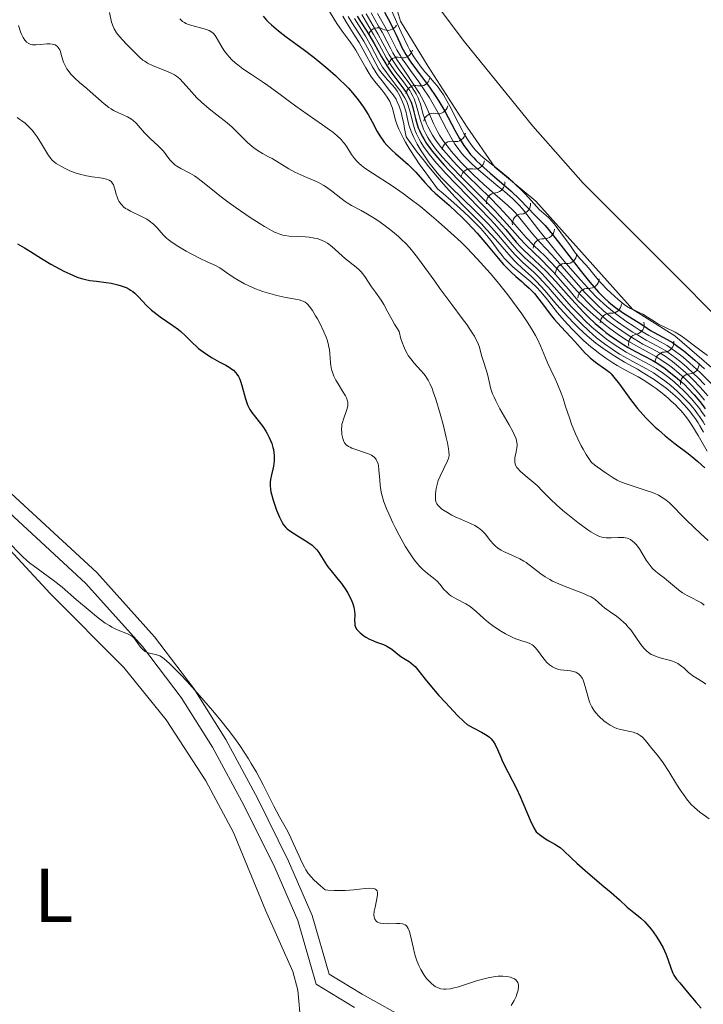
# Model space of a CAD drawing. Units: metres. Extents: x 628110 to 632620, y 4671375 to 4674427.
# Drawn here: x 630056 to 630146, y 4673531 to 4673660 of the extents above; entities that cross this region are included whole.
import ezdxf
from ezdxf.enums import TextEntityAlignment as Align

# ---------------------------------------------------------------- set-up
doc = ezdxf.new("R2010")
doc.units = ezdxf.units.M
doc.header["$MEASUREMENT"] = 0
doc.linetypes.add('DGN Style 3', pattern=[75.7533, 54.1095, -21.6438])
for name, color, linetype, lineweight in [('Carátula', 7, 'Continuous', 0), ('Elementos auxiliares', 7, 'Continuous', 0), ('Entidades rústicas y varios', 7, 'Continuous', 0), ('Relieve y altimetría', 7, 'Continuous', 0), ('Viales y ferrocarril', 7, 'Continuous', 0)]:
    doc.layers.add(name, color=color, linetype=linetype, lineweight=lineweight)
doc.styles.add('Style-arialn', font='arialn.shx', dxfattribs={"bigfont": 'arialnbig.shx'})

msp = doc.modelspace()

# ---------------------------------------------------------------- linework, layer by layer
at = {"layer": 'Carátula', "color": 7, "linetype": 'Continuous', "lineweight": 0}
msp.add_3dface([(628165.54, 4671374.55), (632619.78, 4671457.16), (632564.7, 4674426.66), (628110.46, 4674344.05)], dxfattribs=at)
at = {"layer": 'Elementos auxiliares', "color": 250, "linetype": 'Continuous', "lineweight": 0}
msp.add_3dface([(629022.5, 4671784.5), (632463.27, 4671848.32), (632419.77, 4674161.44), (628980.13, 4674097.63)], dxfattribs=at)
at = {"layer": 'Entidades rústicas y varios', "color": 92, "linetype": 'Continuous', "lineweight": 0}
for points in [[(630161.21, 4673661.76, 456.55), (630165.19, 4673657.31, 456.19), (630167.93, 4673655, 455.8), (630171.44, 4673652.84, 455.22), (630172.81, 4673650.63, 455.22), (630173.77, 4673646.21, 455.22), (630174.18, 4673638.31, 455.22), (630175, 4673629.88, 454.5), (630176.63, 4673620.01, 454.1), (630178.15, 4673613.07, 454.06), (630179.86, 4673607.14, 453.98), (630185.33, 4673594.21, 453.47), (630185.23, 4673592.13, 453.47), (630184.82, 4673591.85, 453.47), (630183.85, 4673591.97, 453.47), (630177.71, 4673596.22, 453.55), (630166.05, 4673604.25, 454.46), (630159.7, 4673609.48, 454.89), (630130.27, 4673638.97, 457.73), (630123.66, 4673646.41, 458.67), (630114.73, 4673657.44, 459.88), (630108.78, 4673665.41, 460.23)], [(630093.28, 4673528.96, 367.66), (630092.89, 4673533.33, 368.06), (630092.25, 4673535.76, 368.49), (630088.68, 4673543.81, 369.17), (630084.47, 4673553.96, 369.29), (630080.87, 4673560.74, 369.49), (630075.65, 4673568.71, 369.58), (630070.13, 4673575.59, 369.52), (630060.48, 4673585.26, 369.7), (630051.99, 4673594.43, 369.94), (630043.29, 4673602.89, 370.04), (630031.34, 4673614.4, 370.42)]]:
    msp.add_polyline3d(points, dxfattribs=at)
at = {"layer": 'Relieve y altimetría', "color": 36, "linetype": 'Continuous', "lineweight": 0, "flags": 128}
for points, elevation in [([(630104.77, 4673662.48), (630105.8, 4673660.06), (630106.41, 4673658.74), (630107.3, 4673656.91), (630107.58, 4673656.39), (630108.1, 4673655.5), (630108.59, 4673654.75), (630108.9, 4673654.31), (630109.54, 4673653.52), (630110.05, 4673652.95), (630110.76, 4673652.15), (630111.13, 4673651.7), (630111.68, 4673650.94), (630111.96, 4673650.52), (630112.23, 4673650.06), (630112.79, 4673649.05), (630113.87, 4673646.91), (630114.39, 4673645.92), (630114.64, 4673645.47), (630115.14, 4673644.65), (630115.63, 4673643.95), (630115.95, 4673643.53), (630116.17, 4673643.28), (630116.62, 4673642.81), (630116.87, 4673642.57), (630117.41, 4673642.12), (630118.61, 4673641.19), (630119.3, 4673640.64), (630120.47, 4673639.64), (630121.26, 4673638.91), (630122.25, 4673637.96), (630122.68, 4673637.52), (630123.44, 4673636.7), (630124.17, 4673635.87), (630124.5, 4673635.53), (630125.69, 4673634.46), (630126.18, 4673633.95), (630126.45, 4673633.64), (630126.73, 4673633.28), (630127.34, 4673632.48), (630128.57, 4673630.75), (630129.13, 4673629.99), (630129.83, 4673629.11), (630130.59, 4673628.26), (630130.94, 4673627.88), (630131.45, 4673627.24), (630132.2, 4673626.3), (630132.63, 4673625.81), (630133.35, 4673625.07), (630133.85, 4673624.59), (630134.81, 4673623.74), (630135.6, 4673623.1), (630135.94, 4673622.86), (630136.45, 4673622.56), (630136.96, 4673622.32), (630137.68, 4673622), (630138.06, 4673621.81), (630138.65, 4673621.44), (630139.57, 4673620.84), (630140.1, 4673620.52), (630141.01, 4673620.06), (630142.27, 4673619.44), (630142.84, 4673619.12), (630143.09, 4673618.96), (630143.55, 4673618.64), (630144.8, 4673617.65), (630145.5, 4673617.14), (630146.51, 4673616.41)], 455), ([(630068.25, 4673661.3), (630068.53, 4673660.05), (630068.73, 4673659.45), (630068.86, 4673659.17), (630069.18, 4673658.64), (630069.57, 4673658.14), (630070.44, 4673657.22), (630071.64, 4673655.97), (630072.18, 4673655.45), (630072.63, 4673655.07), (630072.86, 4673654.91), (630073.24, 4673654.67), (630073.95, 4673654.34), (630075.86, 4673653.58), (630076.49, 4673653.29), (630076.77, 4673653.13), (630077.02, 4673652.96), (630077.47, 4673652.6), (630077.86, 4673652.19), (630078.66, 4673651.25), (630079.33, 4673650.52), (630079.7, 4673650.14), (630080.31, 4673649.55), (630081.28, 4673648.68), (630082.3, 4673647.89), (630083.65, 4673646.85), (630084.29, 4673646.3), (630085.2, 4673645.42), (630086.33, 4673644.28), (630086.88, 4673643.79), (630087.15, 4673643.58), (630087.7, 4673643.2), (630088.27, 4673642.86), (630089.08, 4673642.42), (630089.52, 4673642.17), (630091.73, 4673640.84), (630092.52, 4673640.41), (630092.92, 4673640.21), (630094.09, 4673639.69), (630095.11, 4673639.26), (630095.6, 4673639.04), (630096.31, 4673638.66), (630096.65, 4673638.44), (630097.31, 4673637.97), (630098.53, 4673636.99), (630099.09, 4673636.56), (630099.37, 4673636.38), (630099.92, 4673636.06), (630101.21, 4673635.38), (630102.03, 4673634.91), (630102.91, 4673634.37), (630103.38, 4673634.06), (630104.14, 4673633.53), (630105.3, 4673632.63), (630106.08, 4673631.96), (630106.47, 4673631.61), (630107.02, 4673631.06), (630107.56, 4673630.48), (630107.9, 4673630.08), (630108.57, 4673629.25), (630109.54, 4673627.94), (630110.82, 4673626.12), (630111.49, 4673625.18), (630113.07, 4673623.06), (630114.41, 4673621.27), (630115, 4673620.46), (630115.74, 4673619.38), (630116.01, 4673618.92), (630116.17, 4673618.64), (630116.41, 4673618.13), (630116.66, 4673617.48), (630116.95, 4673616.4), (630117.2, 4673615.6), (630117.57, 4673614.51), (630117.72, 4673613.96), (630117.84, 4673613.41), (630118.01, 4673612.61), (630118.13, 4673612.16), (630118.39, 4673611.39), (630118.58, 4673610.95), (630118.81, 4673610.48), (630119.36, 4673609.44), (630120.55, 4673607.34), (630121.03, 4673606.45), (630121.21, 4673606.08), (630121.46, 4673605.49), (630121.58, 4673605.03), (630121.61, 4673604.78), (630121.6, 4673604.63), (630121.57, 4673604.32), (630121.46, 4673603.78), (630121.31, 4673603.03), (630121.29, 4673602.68), (630121.31, 4673602.4), (630121.34, 4673602.26), (630121.41, 4673602.06), (630121.58, 4673601.76), (630121.7, 4673601.6), (630122.01, 4673601.27)], 390), ([(630096.69, 4673661.98), (630098, 4673659.87), (630098.72, 4673658.86), (630099.75, 4673657.48), (630100.25, 4673656.75), (630100.49, 4673656.37), (630100.93, 4673655.59), (630101.79, 4673654.04), (630102.23, 4673653.31), (630102.47, 4673652.97), (630102.95, 4673652.33), (630103.89, 4673651.19), (630104.3, 4673650.67), (630104.61, 4673650.23), (630104.74, 4673650), (630104.93, 4673649.65), (630105.17, 4673649.08), (630105.28, 4673648.76), (630105.48, 4673648.02), (630105.69, 4673647.2), (630105.87, 4673646.68), (630106.13, 4673646.05), (630106.29, 4673645.68), (630106.73, 4673644.83), (630107, 4673644.34), (630107.49, 4673643.52), (630108.31, 4673642.24), (630108.8, 4673641.51), (630109.64, 4673640.3), (630111.17, 4673638.2), (630111.91, 4673637.61), (630113.34, 4673636.41), (630114.64, 4673635.23), (630115.42, 4673634.47), (630116.75, 4673633.11), (630117.15, 4673632.66), (630117.8, 4673631.89), (630118.32, 4673631.23), (630119.13, 4673630.14), (630119.65, 4673629.48), (630119.92, 4673629.16), (630120.36, 4673628.69), (630121.05, 4673628.01), (630123.42, 4673626.03), (630124.19, 4673625.29), (630124.67, 4673624.77), (630124.98, 4673624.42), (630125.57, 4673623.71), (630126.88, 4673622.01), (630127.77, 4673620.97), (630128.79, 4673619.87), (630129.37, 4673619.28), (630130.3, 4673618.39), (630131.27, 4673617.53), (630131.76, 4673617.13), (630132.25, 4673616.74), (630133.21, 4673616.05), (630134.13, 4673615.44), (630134.7, 4673615.09), (630135.71, 4673614.51), (630137.44, 4673613.61), (630138.32, 4673613.09), (630139.27, 4673612.45), (630139.79, 4673612.07), (630140.59, 4673611.46), (630141.37, 4673610.81), (630141.74, 4673610.48), (630142.37, 4673609.9), (630142.66, 4673609.61), (630143.07, 4673609.15), (630143.66, 4673608.45), (630143.94, 4673608.07), (630144.49, 4673607.27), (630145.31, 4673605.92), (630146.5, 4673603.87)], 405), ([(630101.26, 4673661.02), (630102.81, 4673658.44), (630103.53, 4673657.13), (630104.45, 4673655.43), (630104.94, 4673654.62), (630105.19, 4673654.24), (630105.71, 4673653.51), (630106.73, 4673652.21), (630107.17, 4673651.63), (630107.54, 4673651.1), (630107.69, 4673650.84), (630107.97, 4673650.33), (630108.12, 4673649.98), (630108.38, 4673649.23), (630108.95, 4673647.17), (630109.2, 4673646.41), (630109.36, 4673646.02)], 430), ([(630101.85, 4673661.11), (630103.38, 4673658.5), (630104.03, 4673657.3), (630104.86, 4673655.77), (630105.32, 4673655.01), (630106.1, 4673653.86), (630107.19, 4673652.41), (630107.67, 4673651.76), (630108.18, 4673651), (630108.39, 4673650.65), (630108.64, 4673650.14), (630108.75, 4673649.88), (630108.94, 4673649.35), (630109.1, 4673648.78), (630109.32, 4673647.94), (630109.46, 4673647.48), (630109.74, 4673646.75), (630109.91, 4673646.37), (630110.29, 4673645.64), (630110.52, 4673645.26), (630110.93, 4673644.65), (630111.68, 4673643.64), (630112.64, 4673642.52), (630113.2, 4673641.9), (630113.82, 4673641.25), (630115.17, 4673639.87), (630118.01, 4673637.07), (630119.26, 4673635.8), (630119.8, 4673635.23), (630120.73, 4673634.21), (630122.16, 4673632.55), (630122.8, 4673631.84), (630123.8, 4673630.82), (630125.27, 4673629.4), (630126.07, 4673628.6), (630127.33, 4673627.22), (630129.08, 4673625.25), (630129.94, 4673624.3), (630131.06, 4673623.12), (630131.62, 4673622.58), (630132.47, 4673621.8), (630133.36, 4673621.05), (630133.83, 4673620.68), (630134.31, 4673620.33), (630135.29, 4673619.63), (630136.28, 4673618.98), (630136.91, 4673618.59), (630138.06, 4673617.91), (630139.12, 4673617.35), (630140.33, 4673616.7), (630140.96, 4673616.3), (630141.92, 4673615.62), (630142.45, 4673615.2), (630143.3, 4673614.48), (630144.2, 4673613.64), (630144.67, 4673613.18), (630145.52, 4673612.3), (630145.94, 4673611.83), (630146.58, 4673611.11)], 435), ([(630102.48, 4673661.24), (630103.48, 4673659.53), (630103.94, 4673658.71), (630104.54, 4673657.56), (630105.06, 4673656.54), (630105.35, 4673656.01), (630105.86, 4673655.16), (630106.81, 4673653.74), (630108.19, 4673651.72), (630108.82, 4673650.72), (630109.09, 4673650.24), (630109.55, 4673649.31), (630110.66, 4673646.77), (630111.17, 4673645.74), (630111.46, 4673645.23), (630111.97, 4673644.44), (630112.6, 4673643.61), (630112.96, 4673643.16), (630113.36, 4673642.7), (630114.25, 4673641.72), (630115.22, 4673640.71), (630115.9, 4673640.04), (630117.25, 4673638.78), (630118.68, 4673637.53), (630120.34, 4673636.09), (630121.05, 4673635.41), (630121.37, 4673635.08), (630121.95, 4673634.4), (630123.04, 4673633.03), (630123.62, 4673632.31), (630124.61, 4673631.2), (630126.1, 4673629.61), (630126.88, 4673628.76), (630128.07, 4673627.4), (630129.67, 4673625.56), (630130.47, 4673624.67), (630131.54, 4673623.56), (630132.08, 4673623.03), (630132.93, 4673622.26), (630133.82, 4673621.53), (630134.28, 4673621.17), (630134.76, 4673620.81), (630135.75, 4673620.12), (630136.73, 4673619.48), (630137.36, 4673619.09), (630138.51, 4673618.42), (630140.46, 4673617.38), (630141.06, 4673617.02), (630141.38, 4673616.8), (630142.35, 4673616.1), (630142.89, 4673615.66), (630143.77, 4673614.91), (630144.73, 4673614.02), (630145.24, 4673613.53), (630146.19, 4673612.57)], 440), ([(630103.33, 4673661.15), (630104.3, 4673659.46), (630104.74, 4673658.67), (630105.86, 4673656.42), (630106.33, 4673655.61), (630106.61, 4673655.17), (630106.93, 4673654.7), (630107.65, 4673653.7), (630108.73, 4673652.23), (630109.28, 4673651.45), (630110.08, 4673650.24), (630110.45, 4673649.62), (630111.14, 4673648.38), (630112.36, 4673646.02), (630112.92, 4673644.98), (630113.47, 4673644.07), (630113.75, 4673643.66), (630114.34, 4673642.88), (630114.78, 4673642.39), (630115.09, 4673642.06), (630115.78, 4673641.39)], 445), ([(630056.32, 4673659.61), (630056.59, 4673658.79), (630056.72, 4673658.45), (630056.94, 4673658.01), (630057.16, 4673657.67), (630057.28, 4673657.54), (630057.4, 4673657.42), (630057.67, 4673657.24), (630057.95, 4673657.13), (630058.16, 4673657.09), (630058.62, 4673657.07), (630059.22, 4673657.11), (630060.05, 4673657.18), (630060.44, 4673657.19), (630060.76, 4673657.16)], 385), ([(630077.47, 4673660.45), (630077.82, 4673660.13), (630078.06, 4673659.97), (630078.23, 4673659.88), (630078.6, 4673659.74), (630079.32, 4673659.52), (630080.33, 4673659.25), (630080.79, 4673659.13), (630081.3, 4673658.94), (630081.51, 4673658.83), (630081.8, 4673658.6), (630082.08, 4673658.28), (630082.21, 4673658.08), (630082.5, 4673657.57), (630082.98, 4673656.73), (630083.29, 4673656.25)], 395), ([(630098.77, 4673660.8), (630099.26, 4673659.97), (630100.36, 4673658.26), (630100.92, 4673657.38), (630101.69, 4673656), (630102.66, 4673654.2), (630103.15, 4673653.39), (630103.4, 4673653.02), (630103.92, 4673652.34), (630104.92, 4673651.11), (630105.38, 4673650.51), (630105.75, 4673649.94), (630105.92, 4673649.61), (630106.17, 4673649.02), (630106.41, 4673648.27), (630106.53, 4673647.82), (630106.76, 4673646.75), (630106.88, 4673646.12), (630107.06, 4673645.02), (630108.54, 4673643.03), (630109.46, 4673641.84), (630110.06, 4673641.1), (630111.18, 4673639.73), (630111.97, 4673638.81), (630113.44, 4673637.19), (630114.75, 4673635.82), (630116.92, 4673633.62), (630117.6, 4673632.91), (630118.77, 4673631.64), (630120.53, 4673629.62), (630121.23, 4673628.84), (630121.57, 4673628.5), (630122.21, 4673627.88), (630123.49, 4673626.73), (630124.15, 4673626.08), (630125.22, 4673624.91), (630126.82, 4673623.05), (630127.71, 4673622.04), (630128.99, 4673620.67), (630129.68, 4673619.99), (630130.76, 4673618.98), (630131.91, 4673618.03), (630132.52, 4673617.57), (630133.13, 4673617.13), (630134.4, 4673616.31), (630135.68, 4673615.55), (630137.34, 4673614.6), (630138.12, 4673614.14), (630139.54, 4673613.25), (630140.19, 4673612.8), (630141.1, 4673612.13), (630141.94, 4673611.44), (630142.34, 4673611.08)], 410), ([(630099.51, 4673660.79), (630099.98, 4673659.97), (630101.01, 4673658.38), (630101.52, 4673657.57), (630102.22, 4673656.29), (630103.09, 4673654.63), (630103.52, 4673653.9), (630103.74, 4673653.57), (630104.18, 4673652.99), (630104.6, 4673652.51), (630105.32, 4673651.74), (630105.71, 4673651.28), (630105.91, 4673651), (630106.25, 4673650.39), (630106.61, 4673649.62), (630106.78, 4673649.15), (630107.02, 4673648.37), (630107.15, 4673647.79), (630107.35, 4673646.94), (630107.47, 4673646.47), (630107.73, 4673645.73), (630107.89, 4673645.33), (630108.08, 4673644.92), (630108.53, 4673644.07), (630109.04, 4673643.21), (630109.4, 4673642.66), (630110.1, 4673641.63), (630110.77, 4673640.74), (630111.12, 4673640.33), (630111.7, 4673639.68), (630112.83, 4673638.53), (630116.13, 4673635.35), (630117.26, 4673634.21), (630117.8, 4673633.66), (630118.29, 4673633.12), (630119.17, 4673632.12), (630120.66, 4673630.36), (630121.34, 4673629.6), (630121.68, 4673629.25), (630122.37, 4673628.6), (630123.78, 4673627.31), (630124.52, 4673626.59), (630124.89, 4673626.2), (630125.66, 4673625.35), (630127.28, 4673623.48), (630128.15, 4673622.5), (630129.38, 4673621.19), (630130.02, 4673620.55), (630131, 4673619.62), (630132.01, 4673618.74), (630132.52, 4673618.33), (630133.03, 4673617.94), (630134.05, 4673617.23), (630135.02, 4673616.6), (630135.64, 4673616.23), (630136.73, 4673615.62), (630138.54, 4673614.67), (630139.44, 4673614.14), (630140.39, 4673613.49), (630140.92, 4673613.1), (630141.73, 4673612.46), (630142.56, 4673611.74), (630142.96, 4673611.36), (630143.35, 4673610.97), (630144.11, 4673610.17), (630144.8, 4673609.34), (630145.22, 4673608.79)], 415), ([(630100.3, 4673660.52), (630101.27, 4673659), (630101.76, 4673658.2), (630102.49, 4673656.88), (630103.48, 4673655.04), (630104, 4673654.16), (630104.28, 4673653.75), (630104.84, 4673652.96), (630105.92, 4673651.57), (630106.38, 4673650.97), (630106.75, 4673650.41), (630106.9, 4673650.15), (630107.16, 4673649.63), (630107.3, 4673649.28), (630107.53, 4673648.54), (630107.68, 4673647.93), (630107.89, 4673647.04), (630108.02, 4673646.56), (630108.27, 4673645.81), (630108.42, 4673645.42), (630108.77, 4673644.71), (630108.98, 4673644.33), (630109.36, 4673643.74), (630110.08, 4673642.75), (630111.04, 4673641.6), (630111.61, 4673640.96), (630112.25, 4673640.27), (630113.68, 4673638.77), (630116.7, 4673635.69), (630118.03, 4673634.29), (630118.6, 4673633.67), (630119.55, 4673632.59), (630120.98, 4673630.89), (630121.62, 4673630.19), (630121.94, 4673629.85), (630122.63, 4673629.21), (630124.1, 4673627.86), (630124.89, 4673627.09), (630125.29, 4673626.67), (630126.11, 4673625.76), (630127.82, 4673623.81), (630128.69, 4673622.83), (630129.88, 4673621.58), (630130.48, 4673620.98), (630131.4, 4673620.12), (630132.35, 4673619.31), (630132.83, 4673618.93), (630133.32, 4673618.56), (630134.31, 4673617.86), (630135.27, 4673617.24), (630135.88, 4673616.86), (630136.99, 4673616.23), (630138.88, 4673615.24), (630139.8, 4673614.7)], 420), ([(630060.76, 4673657.16), (630060.91, 4673657.13), (630061.12, 4673657.06), (630061.31, 4673656.95), (630061.39, 4673656.88), (630061.55, 4673656.71), (630061.63, 4673656.6), (630061.73, 4673656.41), (630061.82, 4673656.19), (630061.98, 4673655.65), (630062.25, 4673654.82), (630062.44, 4673654.38), (630062.68, 4673653.93), (630062.82, 4673653.71), (630063.06, 4673653.39), (630063.25, 4673653.17), (630063.65, 4673652.75), (630064.33, 4673652.14), (630065.27, 4673651.35), (630065.73, 4673650.97), (630067.57, 4673649.33), (630068.16, 4673648.87), (630068.46, 4673648.67), (630068.77, 4673648.49), (630069.41, 4673648.18), (630070.62, 4673647.63), (630071.14, 4673647.34), (630071.36, 4673647.18), (630071.75, 4673646.82), (630072.84, 4673645.53), (630073.56, 4673644.83), (630074.61, 4673643.86), (630075.09, 4673643.38), (630075.3, 4673643.13), (630075.67, 4673642.65), (630076.14, 4673642.03), (630076.39, 4673641.75), (630076.81, 4673641.36), (630077.05, 4673641.19), (630077.59, 4673640.87), (630078.78, 4673640.27), (630079.38, 4673639.92), (630079.67, 4673639.72), (630080.27, 4673639.28), (630081.71, 4673638.09), (630082.7, 4673637.31), (630083.92, 4673636.4), (630084.82, 4673635.75), (630086.67, 4673634.48), (630087.96, 4673633.64), (630088.53, 4673633.29), (630089.47, 4673632.75), (630089.86, 4673632.55), (630090.1, 4673632.44), (630090.54, 4673632.28), (630090.95, 4673632.16), (630091.22, 4673632.11), (630091.78, 4673632.04), (630092.87, 4673631.98), (630093.9, 4673631.93), (630094.4, 4673631.89), (630095.1, 4673631.78), (630095.42, 4673631.71), (630095.99, 4673631.52), (630096.49, 4673631.28), (630096.79, 4673631.1), (630097.34, 4673630.68), (630099.14, 4673629.08), (630100.54, 4673627.95), (630100.97, 4673627.56), (630101.17, 4673627.36), (630101.35, 4673627.16), (630101.67, 4673626.73), (630102.54, 4673625.39), (630103.06, 4673624.68), (630103.8, 4673623.65), (630104.17, 4673623.07), (630104.69, 4673622.09), (630105.23, 4673621.08), (630105.56, 4673620.5), (630106.17, 4673619.54), (630106.4, 4673618.58), (630106.58, 4673618.03), (630106.71, 4673617.68), (630106.99, 4673617.07), (630107.21, 4673616.66), (630107.36, 4673616.42), (630107.67, 4673615.97), (630108.14, 4673615.4), (630109.02, 4673614.46), (630109.39, 4673614.01), (630109.56, 4673613.78), (630109.8, 4673613.43), (630109.94, 4673613.18), (630110.21, 4673612.66), (630110.47, 4673612.08), (630110.63, 4673611.66), (630110.96, 4673610.7), (630111.54, 4673608.76), (630111.91, 4673607.38), (630112.33, 4673605.69)], 385), ([(630083.29, 4673656.25), (630083.68, 4673655.75), (630083.9, 4673655.5), (630084.28, 4673655.11), (630084.72, 4673654.72), (630085.04, 4673654.46), (630085.72, 4673653.94), (630086.82, 4673653.18), (630088.28, 4673652.21), (630088.96, 4673651.76), (630090.25, 4673650.83), (630091.79, 4673649.65), (630092.64, 4673649.02), (630094.11, 4673647.99), (630096.15, 4673646.59), (630097.04, 4673645.96), (630097.42, 4673645.67), (630098.06, 4673645.14), (630098.57, 4673644.66), (630098.84, 4673644.35), (630099.01, 4673644.15), (630099.3, 4673643.73), (630099.91, 4673642.72), (630100.32, 4673642.17), (630100.68, 4673641.78), (630100.89, 4673641.58), (630101.25, 4673641.26), (630101.68, 4673640.94), (630102.69, 4673640.25), (630105.24, 4673638.61), (630106.69, 4673637.61), (630107.44, 4673637.06), (630108.95, 4673635.89), (630110.41, 4673634.68), (630111.33, 4673633.9), (630112.94, 4673632.48), (630114.29, 4673631.22), (630115.02, 4673630.51), (630116.39, 4673629.05), (630118.06, 4673627.19), (630118.98, 4673626.1), (630120.4, 4673624.34), (630121.63, 4673622.7), (630122.21, 4673621.88), (630123.01, 4673620.68), (630123.7, 4673619.56), (630123.99, 4673619.04), (630124.25, 4673618.55), (630124.67, 4673617.66), (630125.31, 4673616.09), (630125.63, 4673615.34), (630126, 4673614.55), (630126.57, 4673613.35), (630126.88, 4673612.66), (630127.36, 4673611.46), (630127.61, 4673610.77), (630127.94, 4673609.75), (630128.44, 4673608.23), (630128.73, 4673607.42), (630129.25, 4673606.14), (630129.55, 4673605.48), (630130, 4673604.58), (630130.25, 4673604.13), (630130.66, 4673603.44), (630131.36, 4673602.4), (630132.06, 4673601.85), (630133.24, 4673600.99), (630134.18, 4673600.39), (630134.72, 4673600.1), (630135.06, 4673599.93), (630135.73, 4673599.66), (630136.92, 4673599.25), (630138.5, 4673598.75), (630139.2, 4673598.5), (630139.52, 4673598.38), (630140.1, 4673598.11), (630140.61, 4673597.81), (630140.92, 4673597.61), (630141.49, 4673597.15), (630142.12, 4673596.55), (630143.14, 4673595.49), (630143.82, 4673594.8), (630145.61, 4673593.09), (630146.61, 4673592.18)], 395), ([(630056.18, 4673647.54), (630056.53, 4673647.31), (630056.76, 4673647.14), (630057.19, 4673646.8), (630057.79, 4673646.24), (630058.15, 4673645.84), (630058.37, 4673645.57), (630058.78, 4673645.03), (630059.36, 4673644.12), (630059.99, 4673643.03), (630060.28, 4673642.57), (630060.56, 4673642.19), (630060.71, 4673642.02), (630061.04, 4673641.72), (630061.28, 4673641.53), (630061.88, 4673641.17), (630062.63, 4673640.79), (630063.06, 4673640.59), (630063.76, 4673640.33), (630064.49, 4673640.09), (630064.87, 4673640), (630065.25, 4673639.92), (630066, 4673639.8), (630067.34, 4673639.61), (630067.87, 4673639.49), (630068.08, 4673639.41), (630068.2, 4673639.35), (630068.41, 4673639.21), (630068.49, 4673639.13), (630068.64, 4673638.94), (630068.76, 4673638.73), (630068.94, 4673638.19), (630069.13, 4673637.52), (630069.25, 4673637.16), (630069.4, 4673636.8), (630069.49, 4673636.62), (630069.72, 4673636.27), (630069.85, 4673636.11), (630070.08, 4673635.88), (630070.35, 4673635.66), (630070.55, 4673635.54), (630070.99, 4673635.29), (630072.44, 4673634.62), (630073.14, 4673634.25), (630073.46, 4673634.04), (630074.03, 4673633.58), (630074.51, 4673633.1), (630075.29, 4673632.22), (630075.72, 4673631.78), (630075.93, 4673631.59), (630076.28, 4673631.31), (630076.97, 4673630.85), (630078.29, 4673630.06), (630079.04, 4673629.65), (630080.11, 4673629.09)], 380), ([(630109.36, 4673646.02), (630109.69, 4673645.32), (630109.9, 4673644.96), (630110.25, 4673644.39), (630110.94, 4673643.45), (630111.85, 4673642.36), (630112.4, 4673641.76), (630113.02, 4673641.1), (630114.41, 4673639.67), (630117.38, 4673636.69), (630118.72, 4673635.32), (630119.3, 4673634.7), (630120.3, 4673633.59), (630121.95, 4673631.73), (630122.75, 4673630.89), (630124.8, 4673628.92), (630125.76, 4673627.94), (630126.31, 4673627.35), (630127.59, 4673625.92), (630128.33, 4673625.07), (630129.57, 4673623.6), (630130.8, 4673622.44), (630131.56, 4673621.76), (630132.93, 4673620.59), (630133.56, 4673620.09), (630134.68, 4673619.25), (630135.65, 4673618.59), (630136.23, 4673618.23), (630137.21, 4673617.65), (630138.48, 4673616.96), (630139.78, 4673616.26), (630140.42, 4673615.86), (630141.4, 4673615.18), (630141.93, 4673614.77), (630142.77, 4673614.08), (630143.64, 4673613.3), (630144.07, 4673612.88), (630144.5, 4673612.44), (630145.35, 4673611.51), (630146.14, 4673610.56)], 430), ([(630115.78, 4673641.39), (630117.16, 4673640.19), (630119.1, 4673638.59), (630119.96, 4673637.87), (630121, 4673636.96), (630121.52, 4673636.45), (630121.82, 4673636.14), (630122.31, 4673635.59), (630124.46, 4673632.8), (630126.69, 4673630.07), (630127.99, 4673628.51), (630129.88, 4673626.32), (630131.32, 4673624.76), (630131.96, 4673624.1), (630132.89, 4673623.22), (630133.35, 4673622.82), (630134.3, 4673622.04), (630134.81, 4673621.66), (630135.85, 4673620.91), (630136.91, 4673620.21), (630137.59, 4673619.77), (630138.84, 4673619.02), (630139.97, 4673618.4), (630141.23, 4673617.7), (630141.86, 4673617.3), (630142.8, 4673616.6), (630143.32, 4673616.18), (630144.17, 4673615.45), (630145.59, 4673614.13), (630146.99, 4673612.73)], 445), ([(630080.11, 4673629.09), (630081.03, 4673628.67), (630082.12, 4673628.17), (630082.68, 4673627.86), (630083.62, 4673627.24), (630084.57, 4673626.59), (630085.1, 4673626.27), (630085.94, 4673625.79), (630086.4, 4673625.56), (630087.34, 4673625.15), (630088.31, 4673624.8), (630088.95, 4673624.59), (630090.16, 4673624.26), (630091.34, 4673624), (630092.58, 4673623.78), (630093.07, 4673623.69), (630093.44, 4673623.58), (630093.6, 4673623.52), (630093.84, 4673623.38), (630094.07, 4673623.2), (630094.19, 4673623.08), (630094.38, 4673622.87), (630094.8, 4673622.29), (630095.23, 4673621.59), (630095.47, 4673621.19), (630095.82, 4673620.53), (630096.32, 4673619.49), (630096.6, 4673618.79), (630096.72, 4673618.45), (630096.87, 4673617.96), (630096.98, 4673617.49), (630097.03, 4673617.19), (630097.1, 4673616.63), (630097.13, 4673616.1), (630097.18, 4673615.42), (630097.22, 4673615.09), (630097.31, 4673614.59), (630097.38, 4673614.34), (630097.52, 4673613.96), (630097.63, 4673613.7), (630097.89, 4673613.18), (630098.18, 4673612.68), (630098.76, 4673611.73), (630099.12, 4673611.12), (630099.25, 4673610.86), (630099.4, 4673610.42), (630099.43, 4673610.29), (630099.45, 4673610.04), (630099.43, 4673609.81), (630099.3, 4673609.35), (630098.86, 4673608.09), (630098.73, 4673607.63), (630098.68, 4673607.4), (630098.65, 4673607.18), (630098.62, 4673606.74), (630098.64, 4673606.31), (630098.67, 4673606.05), (630098.77, 4673605.56), (630098.92, 4673605.15), (630099.03, 4673604.97), (630099.24, 4673604.72), (630099.55, 4673604.5), (630099.74, 4673604.39), (630099.97, 4673604.29), (630100.5, 4673604.09), (630101.64, 4673603.71), (630102.16, 4673603.52), (630102.54, 4673603.34), (630102.7, 4673603.24), (630102.91, 4673603.09), (630103.08, 4673602.91), (630103.15, 4673602.81), (630103.25, 4673602.64), (630103.4, 4673602.23), (630103.45, 4673601.98), (630103.52, 4673601.42), (630103.62, 4673600.11), (630103.68, 4673599.43), (630103.75, 4673598.84), (630103.81, 4673598.53), (630103.92, 4673598.05), (630104.17, 4673597.24), (630104.55, 4673596.26), (630104.8, 4673595.68), (630105.34, 4673594.52), (630105.66, 4673593.89), (630106.16, 4673592.91), (630106.97, 4673591.47), (630107.51, 4673590.58), (630107.78, 4673590.17), (630108.18, 4673589.61), (630108.56, 4673589.14), (630108.8, 4673588.86), (630109.25, 4673588.39), (630109.88, 4673587.86), (630110.6, 4673587.32), (630110.91, 4673587.06), (630111.12, 4673586.86), (630111.52, 4673586.42), (630112.03, 4673585.8), (630112.3, 4673585.5)], 380), ([(630139.8, 4673614.7), (630140.77, 4673614.03), (630141.3, 4673613.64), (630142.11, 4673612.99), (630142.92, 4673612.28), (630143.31, 4673611.91), (630143.7, 4673611.53), (630144.43, 4673610.75), (630145.1, 4673609.96), (630145.5, 4673609.43), (630145.75, 4673609.09), (630146.2, 4673608.42)], 420), ([(630142.34, 4673611.08), (630142.72, 4673610.72), (630143.46, 4673609.97), (630144.14, 4673609.19), (630144.68, 4673608.48), (630144.94, 4673608.13), (630145.29, 4673607.6), (630145.53, 4673607.2), (630145.98, 4673606.38)], 410), ([(630145.22, 4673608.79), (630145.48, 4673608.43), (630145.95, 4673607.72), (630146.18, 4673607.34)], 415), ([(630112.33, 4673605.69), (630112.48, 4673604.99), (630112.64, 4673604.17), (630112.67, 4673603.86), (630112.69, 4673603.36), (630112.65, 4673603.09), (630112.61, 4673602.93), (630112.49, 4673602.6), (630111.52, 4673600.63), (630111.29, 4673600.04), (630111.17, 4673599.68), (630111.02, 4673598.99), (630110.92, 4673598.32), (630110.9, 4673597.99), (630110.93, 4673597.53), (630110.98, 4673597.28), (630111.02, 4673597.17), (630111.11, 4673596.99), (630111.3, 4673596.72), (630111.58, 4673596.45), (630111.77, 4673596.3), (630111.98, 4673596.15), (630112.49, 4673595.84), (630113.07, 4673595.51), (630113.48, 4673595.3), (630114.32, 4673594.92), (630115.51, 4673594.42), (630116.06, 4673594.16), (630116.55, 4673593.86), (630116.78, 4673593.69), (630117, 4673593.49), (630117.4, 4673593.06), (630118.14, 4673592.13), (630118.51, 4673591.7), (630118.7, 4673591.52), (630119.1, 4673591.19), (630119.52, 4673590.91), (630119.81, 4673590.75), (630120.42, 4673590.47), (630121.41, 4673590.06), (630121.94, 4673589.81), (630122.5, 4673589.49), (630122.79, 4673589.3), (630123.74, 4673588.57), (630124.72, 4673587.82), (630125.29, 4673587.44), (630125.9, 4673587.07), (630126.23, 4673586.89), (630126.76, 4673586.63), (630127.88, 4673586.15), (630130.06, 4673585.33), (630130.94, 4673584.97), (630131.28, 4673584.8), (630131.82, 4673584.46), (630132.23, 4673584.13), (630132.75, 4673583.65), (630133.06, 4673583.39), (630133.65, 4673582.95), (630134.59, 4673582.27), (630135.09, 4673581.88), (630135.58, 4673581.45), (630135.82, 4673581.23), (630136.16, 4673580.86), (630136.47, 4673580.48), (630137.06, 4673579.67), (630137.79, 4673578.6), (630138.18, 4673578.12), (630138.59, 4673577.7), (630138.81, 4673577.52), (630139.16, 4673577.29), (630139.41, 4673577.17), (630139.93, 4673576.96), (630140.45, 4673576.8), (630141.49, 4673576.54), (630141.96, 4673576.4), (630142.18, 4673576.32), (630142.48, 4673576.19), (630142.66, 4673576.08), (630143, 4673575.85), (630143.46, 4673575.47), (630144.05, 4673574.92), (630144.37, 4673574.66), (630144.62, 4673574.47), (630145.17, 4673574.11), (630145.94, 4673573.63), (630146.31, 4673573.38)], 385), ([(630122.01, 4673601.27), (630122.66, 4673600.7), (630123.7, 4673599.84), (630124.22, 4673599.38), (630124.94, 4673598.65), (630126.03, 4673597.54), (630126.74, 4673596.87), (630127.6, 4673596.11), (630128.89, 4673595.06), (630129.53, 4673594.55), (630130.86, 4673593.58), (630131.23, 4673593.33), (630131.87, 4673592.96), (630132.39, 4673592.73), (630132.7, 4673592.63), (630132.89, 4673592.58), (630133.28, 4673592.54), (630133.93, 4673592.53), (630134.78, 4673592.58), (630135.15, 4673592.6), (630135.59, 4673592.58), (630135.78, 4673592.56), (630136.05, 4673592.49), (630136.43, 4673592.32), (630136.76, 4673592.08), (630136.94, 4673591.93), (630137.2, 4673591.65), (630137.62, 4673591.08), (630138.07, 4673590.34), (630138.51, 4673589.62), (630138.75, 4673589.26), (630139.13, 4673588.76), (630139.33, 4673588.54), (630139.76, 4673588.13), (630140.21, 4673587.77), (630140.84, 4673587.29), (630141.16, 4673587.03), (630142.71, 4673585.74), (630143.27, 4673585.34), (630143.57, 4673585.16), (630143.87, 4673584.99), (630144.48, 4673584.68), (630145.31, 4673584.26), (630145.72, 4673584.02), (630146.1, 4673583.73)], 390), ([(630054.82, 4673592.18), (630056.85, 4673590.11), (630057.44, 4673589.56), (630057.76, 4673589.29), (630058.92, 4673588.43), (630060.88, 4673586.99), (630062.04, 4673586.08), (630063.95, 4673584.44), (630065.7, 4673582.93), (630066.54, 4673582.24), (630067.33, 4673581.64), (630067.7, 4673581.38), (630068.23, 4673581.05), (630068.56, 4673580.86), (630069.16, 4673580.56), (630070.59, 4673579.98), (630070.95, 4673579.8), (630071.11, 4673579.7), (630071.33, 4673579.52), (630071.47, 4673579.39), (630071.71, 4673579.11), (630072.32, 4673578.25), (630072.53, 4673578), (630072.64, 4673577.89), (630072.81, 4673577.75), (630072.94, 4673577.68), (630073.2, 4673577.55), (630073.6, 4673577.42), (630074.37, 4673577.25), (630074.67, 4673577.16), (630074.82, 4673577.1), (630075.04, 4673576.98), (630075.4, 4673576.72), (630076.1, 4673576.1), (630076.97, 4673575.24), (630077.5, 4673574.7), (630078.41, 4673573.72), (630080.04, 4673571.91), (630081.75, 4673569.94), (630082.64, 4673568.86), (630083.99, 4673567.15), (630084.87, 4673565.98), (630085.29, 4673565.38), (630085.89, 4673564.49), (630086.45, 4673563.6), (630086.81, 4673563.02), (630087.47, 4673561.86), (630088.35, 4673560.21), (630089.75, 4673557.42), (630090.55, 4673555.92), (630091.41, 4673554.4), (630091.79, 4673553.68), (630092.35, 4673552.5), (630093.08, 4673550.86), (630093.44, 4673550.07), (630093.77, 4673549.42), (630093.95, 4673549.1), (630094.27, 4673548.62), (630094.68, 4673548.12), (630094.92, 4673547.86), (630095.51, 4673547.29), (630095.86, 4673546.98), (630096.46, 4673546.49), (630096.84, 4673546.43), (630097.66, 4673546.37), (630098.53, 4673546.37), (630099.11, 4673546.4), (630100.25, 4673546.49), (630101.71, 4673546.64), (630102.3, 4673546.67), (630102.76, 4673546.65), (630102.94, 4673546.61), (630103.08, 4673546.54), (630103.27, 4673546.35), (630103.34, 4673546.07), (630103.34, 4673545.84), (630103.25, 4673545.27), (630103.01, 4673544.2), (630102.91, 4673543.66), (630102.87, 4673543.16)], 370), ([(630112.3, 4673585.5), (630112.6, 4673585.22), (630112.76, 4673585.08), (630113.03, 4673584.89), (630113.61, 4673584.54), (630114.87, 4673583.89), (630115.46, 4673583.54), (630115.73, 4673583.34), (630116.24, 4673582.92), (630117.25, 4673581.97), (630117.85, 4673581.46), (630118.54, 4673580.94), (630119.56, 4673580.28), (630120.08, 4673579.98), (630120.86, 4673579.59), (630121.22, 4673579.43), (630121.57, 4673579.29), (630122.21, 4673579.08), (630122.95, 4673578.83), (630123.28, 4673578.7), (630123.58, 4673578.53), (630123.72, 4673578.43), (630123.92, 4673578.25), (630124.29, 4673577.84), (630124.96, 4673576.89), (630125.3, 4673576.45), (630125.47, 4673576.25), (630125.84, 4673575.92), (630126.24, 4673575.65), (630126.51, 4673575.51), (630126.69, 4673575.44), (630127.07, 4673575.32), (630127.29, 4673575.27), (630127.73, 4673575.21), (630128.58, 4673575.12), (630128.96, 4673575.05), (630129.28, 4673574.95), (630129.42, 4673574.88), (630129.63, 4673574.75), (630129.81, 4673574.58), (630129.9, 4673574.49), (630130.14, 4673574.12), (630130.24, 4673573.9), (630130.34, 4673573.65), (630130.51, 4673573.08), (630130.84, 4673571.82), (630131.03, 4673571.21), (630131.13, 4673570.94), (630131.37, 4673570.43), (630131.65, 4673569.98), (630131.86, 4673569.7), (630132.35, 4673569.15), (630132.94, 4673568.61), (630133.27, 4673568.35), (630133.8, 4673568), (630134.37, 4673567.71), (630134.66, 4673567.59), (630134.97, 4673567.5), (630135.58, 4673567.36), (630136.4, 4673567.2), (630136.79, 4673567.11), (630137.15, 4673566.99), (630137.32, 4673566.91), (630137.56, 4673566.77), (630137.72, 4673566.67), (630138, 4673566.43), (630138.39, 4673566.03), (630139.08, 4673565.17), (630140.12, 4673563.92), (630140.74, 4673563.08), (630141.47, 4673561.97), (630142.48, 4673560.32), (630142.95, 4673559.57), (630143.5, 4673558.75), (630143.76, 4673558.4), (630144.15, 4673557.92), (630144.36, 4673557.7), (630144.81, 4673557.26), (630145.53, 4673556.65), (630145.97, 4673556.32), (630146.73, 4673555.78)], 380), ([(630102.87, 4673543.16), (630102.88, 4673542.94), (630102.93, 4673542.75), (630102.97, 4673542.64), (630103.09, 4673542.45), (630103.16, 4673542.37), (630103.34, 4673542.24), (630103.56, 4673542.14), (630103.72, 4673542.1), (630104.09, 4673542.04), (630104.82, 4673542.03), (630105.82, 4673542.08), (630106.27, 4673542.07), (630106.6, 4673542.03), (630106.75, 4673541.99), (630106.95, 4673541.89), (630107.13, 4673541.74), (630107.21, 4673541.64), (630107.35, 4673541.4), (630107.42, 4673541.25), (630107.52, 4673540.99), (630107.6, 4673540.68), (630107.77, 4673539.94), (630108.02, 4673538.79), (630108.17, 4673538.19), (630108.44, 4673537.29), (630108.61, 4673536.85), (630108.73, 4673536.57), (630108.99, 4673536.04), (630109.43, 4673535.31), (630109.74, 4673534.88), (630109.95, 4673534.63), (630110.38, 4673534.19), (630110.71, 4673533.93), (630110.87, 4673533.82), (630111.12, 4673533.69), (630111.29, 4673533.62), (630111.64, 4673533.52), (630112.01, 4673533.47), (630112.27, 4673533.47), (630112.83, 4673533.53), (630113.18, 4673533.6), (630113.91, 4673533.79), (630116.3, 4673534.56), (630117.31, 4673534.84), (630117.8, 4673534.96), (630118.49, 4673535.08), (630119.14, 4673535.15), (630119.44, 4673535.17), (630119.73, 4673535.17), (630120.27, 4673535.12), (630120.74, 4673535.02), (630120.92, 4673534.96), (630121.24, 4673534.82), (630121.43, 4673534.69), (630121.54, 4673534.57), (630121.61, 4673534.49), (630121.7, 4673534.32), (630121.78, 4673534.03), (630121.79, 4673533.82), (630121.73, 4673533.35), (630121.58, 4673532.81), (630121.46, 4673532.5), (630121.2, 4673531.97), (630120.83, 4673531.33)], 370)]:
    msp.add_lwpolyline(points, dxfattribs=dict(at, elevation=elevation))
at = {"layer": 'Relieve y altimetría', "color": 36, "linetype": 'Continuous', "lineweight": 30, "flags": 128}
for points, elevation in [([(630104.26, 4673661.34), (630104.98, 4673659.99), (630105.35, 4673659.25), (630105.71, 4673658.46), (630106.23, 4673657.34), (630106.53, 4673656.74), (630107.05, 4673655.81), (630107.36, 4673655.32)], 450), ([(630088.37, 4673660.8), (630088.81, 4673660.3), (630089.05, 4673660.04), (630089.45, 4673659.67), (630090.36, 4673658.9), (630091.38, 4673658.13), (630092.83, 4673657.07), (630093.58, 4673656.52), (630095.06, 4673655.39), (630095.79, 4673654.82), (630096.84, 4673653.93), (630097.85, 4673653.04), (630098.33, 4673652.59), (630099.13, 4673651.79), (630099.52, 4673651.39), (630100.06, 4673650.78), (630100.81, 4673649.86), (630101.49, 4673648.92), (630101.8, 4673648.44), (630102.09, 4673647.96), (630102.62, 4673646.99), (630103.3, 4673645.73), (630103.65, 4673645.14), (630104.02, 4673644.58), (630104.22, 4673644.32), (630104.53, 4673643.94), (630104.75, 4673643.71), (630105.21, 4673643.26), (630105.69, 4673642.84), (630106.65, 4673642.03), (630107.36, 4673641.4), (630107.7, 4673641.07), (630108.35, 4673640.39), (630109.53, 4673639.04), (630110.08, 4673638.43), (630110.35, 4673638.15), (630110.89, 4673637.65), (630112.71, 4673636.07), (630113.72, 4673635.14), (630114.26, 4673634.62), (630115.1, 4673633.77), (630116.38, 4673632.4), (630117.6, 4673630.97), (630119.11, 4673629.13), (630119.82, 4673628.33), (630120.16, 4673627.96), (630120.82, 4673627.32), (630121.44, 4673626.75), (630122.2, 4673626.1), (630122.54, 4673625.8), (630123.16, 4673625.22), (630123.45, 4673624.94), (630123.86, 4673624.5), (630124.44, 4673623.8), (630125.04, 4673623.01), (630125.94, 4673621.81), (630126.47, 4673621.17), (630127.36, 4673620.17), (630128.61, 4673618.85), (630129.17, 4673618.24), (630130.52, 4673616.73), (630130.94, 4673616.3), (630131.16, 4673616.1), (630131.86, 4673615.54), (630133.23, 4673614.58), (630133.7, 4673614.21), (630133.92, 4673613.99), (630134.28, 4673613.58), (630134.99, 4673612.64), (630136.43, 4673610.66), (630137.37, 4673609.47), (630138.08, 4673608.65), (630138.45, 4673608.24), (630139.04, 4673607.63), (630139.66, 4673607.04), (630140.09, 4673606.66), (630140.96, 4673605.91), (630142.29, 4673604.86), (630143.98, 4673603.56), (630144.74, 4673602.96), (630145.27, 4673602.52), (630146.19, 4673601.72)], 400), ([(630100.65, 4673660.81), (630101.12, 4673660.12), (630101.93, 4673658.87), (630102.89, 4673657.25), (630103.86, 4673655.51), (630104.28, 4673654.78), (630104.59, 4673654.27), (630105.2, 4673653.36), (630106.78, 4673651.26), (630107.16, 4673650.7), (630107.32, 4673650.44), (630107.58, 4673649.93), (630107.72, 4673649.58), (630107.95, 4673648.87), (630108.1, 4673648.28), (630108.3, 4673647.41), (630108.42, 4673646.95), (630108.67, 4673646.22), (630108.82, 4673645.84), (630109.17, 4673645.13), (630109.38, 4673644.75), (630109.76, 4673644.15), (630110.5, 4673643.15), (630111.47, 4673641.98), (630112.05, 4673641.33), (630112.71, 4673640.62), (630114.18, 4673639.09), (630117.26, 4673635.96), (630118.6, 4673634.56), (630119.17, 4673633.95), (630120.11, 4673632.88), (630121.5, 4673631.24), (630122.12, 4673630.56), (630122.45, 4673630.23), (630123.14, 4673629.57), (630124.64, 4673628.19), (630125.43, 4673627.42), (630126.65, 4673626.11), (630128.32, 4673624.21), (630129.18, 4673623.26), (630130.34, 4673622.03), (630130.94, 4673621.44), (630131.84, 4673620.6), (630132.77, 4673619.81), (630133.23, 4673619.43), (630133.7, 4673619.08), (630134.64, 4673618.41), (630135.55, 4673617.82), (630136.13, 4673617.46), (630137.19, 4673616.87), (630138.18, 4673616.35), (630139.37, 4673615.73), (630140.01, 4673615.35), (630140.99, 4673614.69), (630141.52, 4673614.29), (630142.34, 4673613.63), (630143.17, 4673612.9), (630143.58, 4673612.51), (630143.99, 4673612.1), (630144.77, 4673611.26), (630145.5, 4673610.39), (630145.95, 4673609.82), (630146.23, 4673609.44)], 425), ([(630107.36, 4673655.32), (630107.69, 4673654.82), (630108.45, 4673653.78), (630110.13, 4673651.54), (630110.96, 4673650.32), (630111.36, 4673649.68), (630112.12, 4673648.39), (630113.47, 4673645.9), (630114.08, 4673644.81), (630114.65, 4673643.89), (630114.93, 4673643.48), (630115.51, 4673642.73), (630115.92, 4673642.27), (630116.21, 4673641.97), (630116.84, 4673641.36), (630118.07, 4673640.29), (630119.88, 4673638.76), (630120.78, 4673637.97), (630122.01, 4673636.78), (630123.92, 4673634.78), (630124.8, 4673633.9), (630125.27, 4673633.4), (630126.22, 4673632.26), (630127.63, 4673630.45), (630129.84, 4673627.59), (630130.91, 4673626.27), (630131.39, 4673625.69), (630132.27, 4673624.7), (630133.06, 4673623.9), (630133.55, 4673623.45), (630133.86, 4673623.17), (630134.49, 4673622.68), (630135.54, 4673621.95), (630137.44, 4673620.78), (630138.18, 4673620.3), (630139.07, 4673619.7), (630139.54, 4673619.42), (630141.24, 4673618.5), (630141.92, 4673618.09), (630142.28, 4673617.86), (630142.65, 4673617.6), (630143.43, 4673617), (630144.27, 4673616.31), (630144.86, 4673615.8), (630146.12, 4673614.66)], 450), ([(630056.21, 4673631.02), (630057.13, 4673630.51), (630057.91, 4673630.03), (630058.87, 4673629.4), (630059.36, 4673629.09), (630060.59, 4673628.36), (630061.16, 4673628.04), (630062.27, 4673627.45), (630063.04, 4673627.08), (630064.01, 4673626.67), (630064.58, 4673626.48), (630064.94, 4673626.38), (630065.67, 4673626.24), (630066.55, 4673626.12), (630067.82, 4673625.97), (630068.48, 4673625.86), (630069.36, 4673625.67), (630069.79, 4673625.54), (630070.42, 4673625.29), (630070.82, 4673625.09), (630071.01, 4673624.97), (630071.29, 4673624.78), (630071.55, 4673624.56), (630072.05, 4673624.08), (630073.1, 4673622.95), (630073.74, 4673622.36), (630074.1, 4673622.06), (630074.89, 4673621.47), (630076.53, 4673620.34), (630077.26, 4673619.8), (630077.58, 4673619.53), (630078.14, 4673619.03), (630079.1, 4673618.05), (630079.62, 4673617.57), (630079.9, 4673617.34), (630080.53, 4673616.87), (630081.2, 4673616.41), (630081.67, 4673616.12), (630082.6, 4673615.59), (630083.49, 4673615.12), (630083.9, 4673614.88), (630084.28, 4673614.61), (630084.46, 4673614.47), (630084.78, 4673614.14), (630084.93, 4673613.95), (630085.12, 4673613.64), (630085.29, 4673613.29), (630085.39, 4673613.04), (630085.57, 4673612.5), (630086.03, 4673610.75), (630086.21, 4673610.2), (630086.31, 4673609.94), (630086.48, 4673609.58), (630086.61, 4673609.35), (630086.88, 4673608.93), (630088.31, 4673607.13), (630088.71, 4673606.51), (630088.9, 4673606.18), (630089.16, 4673605.67), (630089.49, 4673604.88), (630089.65, 4673604.35), (630089.71, 4673604.09), (630089.78, 4673603.7), (630089.82, 4673603.32), (630089.82, 4673603.07), (630089.81, 4673602.6), (630089.72, 4673601.93), (630089.63, 4673601.52), (630089.45, 4673600.78), (630089.31, 4673600.16), (630089.27, 4673599.87), (630089.26, 4673599.41)], 375), ([(630089.26, 4673599.41), (630089.31, 4673598.88), (630089.37, 4673598.58), (630089.45, 4673598.24), (630089.67, 4673597.49), (630089.93, 4673596.7), (630090.12, 4673596.18), (630090.5, 4673595.24), (630090.84, 4673594.54), (630091.02, 4673594.26), (630091.33, 4673593.89), (630091.52, 4673593.72), (630091.99, 4673593.37), (630092.93, 4673592.78), (630093.88, 4673592.2), (630094.34, 4673591.89), (630094.76, 4673591.56), (630094.95, 4673591.39), (630095.21, 4673591.14), (630095.37, 4673590.96), (630095.64, 4673590.61), (630096, 4673590.07), (630096.43, 4673589.35), (630096.66, 4673588.99), (630096.84, 4673588.73), (630097.25, 4673588.21), (630098.15, 4673587.14), (630098.61, 4673586.56), (630099.19, 4673585.73), (630099.45, 4673585.3), (630099.79, 4673584.66), (630100.06, 4673584.04), (630100.16, 4673583.75), (630100.23, 4673583.47), (630100.32, 4673582.96), (630100.35, 4673582.51), (630100.33, 4673581.74), (630100.35, 4673581.32), (630100.38, 4673581.12), (630100.47, 4673580.84), (630100.64, 4673580.56), (630100.75, 4673580.41), (630101.04, 4673580.11), (630101.53, 4673579.72), (630101.81, 4673579.53), (630102.26, 4673579.28), (630102.49, 4673579.17), (630103.19, 4673578.9), (630104.1, 4673578.58), (630104.54, 4673578.38), (630104.76, 4673578.25), (630105.19, 4673577.95), (630106, 4673577.31), (630106.39, 4673577.02), (630106.96, 4673576.65), (630107.46, 4673576.34), (630107.7, 4673576.17), (630108.06, 4673575.87), (630108.24, 4673575.69), (630108.62, 4673575.25), (630109.56, 4673574.06), (630110.18, 4673573.29), (630111.36, 4673571.92), (630112.22, 4673570.97), (630113.8, 4673569.3), (630114.64, 4673568.49), (630115.08, 4673568.12), (630115.35, 4673567.93), (630115.92, 4673567.61), (630116.95, 4673567.12), (630117.48, 4673566.82), (630117.82, 4673566.58), (630117.97, 4673566.45), (630118.19, 4673566.24), (630118.38, 4673566.01), (630118.5, 4673565.84), (630118.72, 4673565.47), (630119.02, 4673564.84), (630119.45, 4673563.84), (630119.71, 4673563.27), (630120.43, 4673561.84), (630121.52, 4673559.74), (630122.02, 4673558.67), (630123.3, 4673555.58), (630123.8, 4673554.58), (630124.08, 4673554.08), (630124.52, 4673553.72), (630125.3, 4673553.15), (630125.75, 4673552.87), (630126.53, 4673552.44), (630127.02, 4673552.15), (630127.24, 4673551.99), (630127.68, 4673551.62), (630128.7, 4673550.61), (630129.42, 4673549.94), (630130.84, 4673548.69), (630132.96, 4673546.91), (630133.9, 4673546.1), (630134.99, 4673545.14), (630136, 4673544.21), (630136.44, 4673543.84)], 375), ([(630136.44, 4673543.84), (630136.87, 4673543.5), (630137.49, 4673543.03), (630137.81, 4673542.76), (630138.32, 4673542.28), (630138.59, 4673541.99), (630139.14, 4673541.31), (630139.39, 4673540.98), (630139.89, 4673540.26), (630140.23, 4673539.71), (630140.7, 4673538.88), (630140.89, 4673538.48), (630141.06, 4673538.1), (630141.33, 4673537.38), (630141.75, 4673536.12), (630141.99, 4673535.56), (630142.13, 4673535.3), (630142.47, 4673534.79), (630142.88, 4673534.28), (630143.86, 4673533.13), (630145.04, 4673531.72), (630145.69, 4673530.97)], 375)]:
    msp.add_lwpolyline(points, dxfattribs=dict(at, elevation=elevation))
at = {"layer": 'Relieve y altimetría', "color": 27, "linetype": 'Continuous', "lineweight": 0}
msp.add_polyline3d([(630104.88, 4673665.01, 459.23), (630106.32, 4673660.15, 458.99), (630109.94, 4673654.25, 458.51), (630115.07, 4673646.28, 457.18), (630118.67, 4673641.05, 457.09), (630124.07, 4673636.59, 456.84), (630136.77, 4673622.43, 455.89), (630142.25, 4673619, 455.89), (630150.23, 4673612.09, 454.7), (630157.17, 4673602.71, 453.74), (630160.67, 4673599.14, 453.59), (630162.4, 4673597.92, 453.5), (630167.87, 4673595.3, 453.03), (630175.16, 4673590.78, 452.54), (630178.56, 4673588.43, 452.07), (630183.24, 4673584.17, 451.6), (630185.24, 4673582.68, 451.59), (630187.62, 4673581.26, 451.6), (630192.81, 4673579.45, 451.36), (630197.18, 4673577.03, 451.37), (630199.22, 4673574.56, 451.04)], dxfattribs=at)
at = {"layer": 'Relieve y altimetría', "color": 27, "linetype": 'Continuous', "lineweight": 0, "extrusion": (0, 0, -1)}
for centre, start, end in [((-630104.66, 4673660.25, -458.99), 207.2038, 299.7875), ((-630106.63, 4673656.66, -458.7), 192.1766, 284.7603), ((-630108.91, 4673652.97, -458.31), 190.9402, 283.5239), ((-630111.25, 4673649.33, -457.71), 190.9402, 283.5239), ((-630113.57, 4673645.7, -457.17), 189.1671, 281.7508), ((-630116.05, 4673642.09, -457.11), 189.1671, 281.7508), ((-630118.7, 4673639, -457), 173.2623, 265.846), ((-630122.07, 4673636.21, -456.85), 173.2623, 265.846), ((-630125.21, 4673632.98, -456.63), 181.8194, 274.4032), ((-630128.12, 4673629.73, -456.42), 181.8194, 274.4032), ((-630131.04, 4673626.48, -456.2), 181.8194, 274.4032), ((-630133.96, 4673623.22, -455.99), 181.8194, 274.4032), ((-630136.96, 4673620.47, -455.89), 165.7511, 258.3348), ((-630140.85, 4673618.15, -455.87), 174.5979, 267.1816), ((-630144.13, 4673615.3, -455.35), 174.5979, 267.1816)]:
    msp.add_arc(centre, 1.29, start, end, dxfattribs=at)
at = {"layer": 'Relieve y altimetría', "color": 27, "linetype": 'Continuous', "lineweight": 0}
for centre, start, end in [((630103.38, 4673658.02, 458.99), 59.8585, 153.1502), ((630105.97, 4673654.17, 458.7), 74.8857, 168.1774), ((630108.3, 4673650.47, 458.31), 76.1221, 169.4138), ((630110.64, 4673646.83, 457.71), 76.1221, 169.4138), ((630113.04, 4673643.18, 457.17), 77.8952, 171.1869), ((630115.52, 4673639.58, 457.11), 77.8952, 171.1869), ((630118.88, 4673636.43, 457), 93.8, 187.0917), ((630122.25, 4673633.65, 456.85), 93.8, 187.0917), ((630125, 4673630.42, 456.63), 85.2428, 178.5346), ((630127.92, 4673627.17, 456.42), 85.2428, 178.5346), ((630130.84, 4673623.91, 456.2), 85.2428, 178.5346), ((630133.75, 4673620.66, 455.99), 85.2428, 178.5346), ((630137.47, 4673617.95, 455.89), 101.3112, 194.6029), ((630140.96, 4673615.58, 455.87), 92.4644, 185.7561), ((630144.25, 4673612.74, 455.35), 92.4644, 185.7561)]:
    msp.add_arc(centre, 1.28, start, end, dxfattribs=at)
at = {"layer": 'Viales y ferrocarril', "color": 250, "linetype": 'DGN Style 3', "lineweight": 0}
msp.add_polyline3d([(630047.67, 4673605.46, 370.72), (630066.58, 4673587.99, 370.72), (630074.13, 4673579.58, 370.14), (630079.29, 4673572.8, 370.14), (630083.47, 4673566.14, 370.14), (630087.65, 4673558.39, 369.56), (630091.69, 4673550.23, 369.56), (630094.76, 4673543.12, 369.56), (630097.02, 4673535.42, 368.39), (630101.31, 4673532.8, 367.81), (630107.55, 4673529.33, 367.81)], dxfattribs=at)
at = {"layer": 'Viales y ferrocarril', "color": 250, "linetype": 'Continuous', "lineweight": 0}
msp.add_polyline3d([(630046.27, 4673604.02, 370.72), (630065.15, 4673586.58, 370.72), (630072.59, 4673578.31, 370.14), (630077.65, 4673571.66, 370.14), (630081.74, 4673565.13, 370.14), (630085.87, 4673557.47, 369.56), (630089.88, 4673549.39, 369.56), (630092.88, 4673542.44, 369.56), (630095.32, 4673534.12, 368.39), (630100.3, 4673531.07, 367.81)], dxfattribs=at)

# ---------------------------------------------------------------- texts
at = {"layer": 'Entidades rústicas y varios', "color": 92, "linetype": 'Continuous', "lineweight": 0, "style": 'Style-arialn'}
msp.add_text('L', height=7, dxfattribs=at).set_placement((630060.96, 4673545.76, 367.36), align=Align.MIDDLE_CENTER)

doc.saveas('drawing.dxf')
